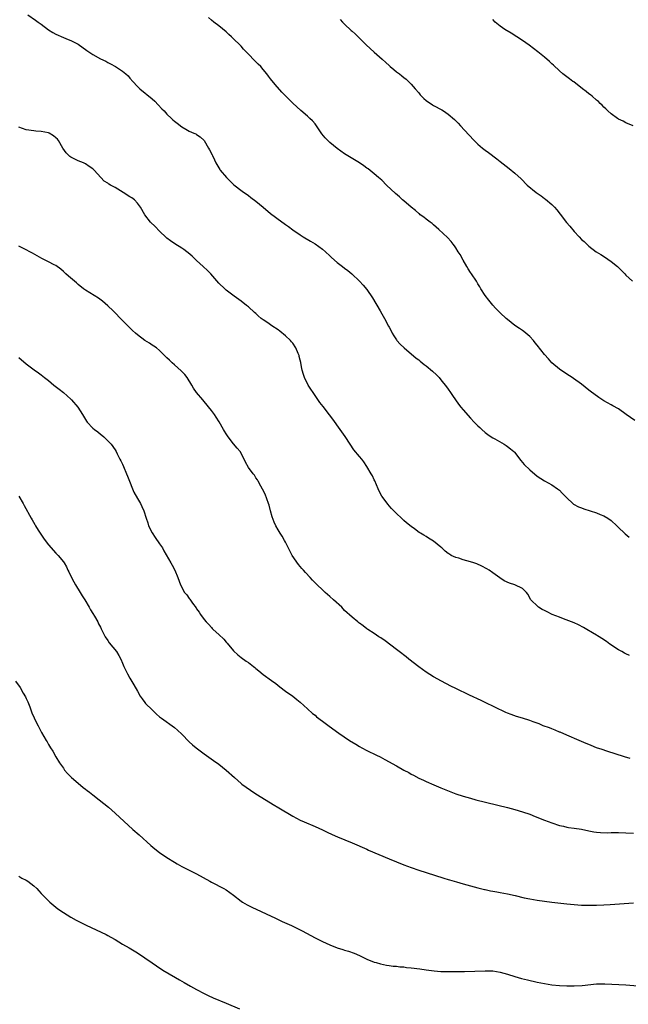
# Model space of a CAD drawing. Units: inches. Extents: x 2571000 to 2574000, y 1503000 to 1506000.
# Drawn here: x 2571241 to 2571406, y 1505562 to 1505828 of the extents above; entities that cross this region are included whole.
import ezdxf

# ---------------------------------------------------------------- set-up
doc = ezdxf.new("R2010")
doc.units = ezdxf.units.IN
doc.header["$MEASUREMENT"] = 0
doc.layers.add('LD25711503_10ft', color=3, linetype='Continuous')

msp = doc.modelspace()

# ---------------------------------------------------------------- linework, layer by layer
at = {"layer": 'LD25711503_10ft'}
for points, elevation in [([(2571243.41, 1505829), (2571245.52, 1505827.52), (2571246.2, 1505827), (2571247, 1505826.43), (2571249, 1505824.94), (2571250.18, 1505824.18), (2571251, 1505823.71), (2571253, 1505822.81), (2571254.3, 1505822.3), (2571255, 1505822.01), (2571257, 1505821.05), (2571259.34, 1505819.34), (2571261, 1505818.23), (2571263, 1505817.11), (2571264.44, 1505816.44), (2571265, 1505816.14), (2571265.77, 1505815.77), (2571267.05, 1505815.05), (2571269, 1505813.77), (2571269.43, 1505813.43), (2571269.88, 1505813), (2571270.47, 1505812.47), (2571271, 1505811.84), (2571271.76, 1505811), (2571273, 1505809.66), (2571273.67, 1505809), (2571277, 1505806.29), (2571277.68, 1505805.68), (2571278.66, 1505804.66), (2571279.61, 1505803.61), (2571280.21, 1505803), (2571281, 1505802.13), (2571282.23, 1505801), (2571282.62, 1505800.62), (2571283, 1505800.28), (2571283.73, 1505799.73), (2571285, 1505798.7), (2571286.13, 1505798.13), (2571287, 1505797.54), (2571288.24, 1505797), (2571288.79, 1505796.79), (2571289, 1505796.63), (2571290, 1505796), (2571291, 1505795.01), (2571292.24, 1505793), (2571292.51, 1505792.51), (2571293.17, 1505791.17), (2571293.26, 1505791), (2571293.8, 1505789.8), (2571294.22, 1505789), (2571295.24, 1505787.24), (2571295.4, 1505787), (2571297.05, 1505785), (2571298.03, 1505784.03), (2571299.08, 1505783.08), (2571301.35, 1505781.35), (2571303, 1505780.19), (2571303.67, 1505779.67), (2571305, 1505778.61), (2571306.94, 1505777), (2571309, 1505775.34), (2571310.33, 1505774.33), (2571311, 1505773.79), (2571312.62, 1505772.62), (2571313, 1505772.32), (2571313.8, 1505771.8), (2571315, 1505770.87), (2571317, 1505769.52), (2571317.82, 1505769), (2571319.81, 1505767.81), (2571321, 1505767.12), (2571323, 1505765.69), (2571323.8, 1505765), (2571325, 1505763.91), (2571325.46, 1505763.46), (2571327, 1505762.11), (2571328.43, 1505761), (2571329, 1505760.53), (2571329.88, 1505759.88), (2571330.91, 1505759), (2571333, 1505757.04), (2571334, 1505756), (2571335, 1505754.8), (2571336.51, 1505752.51), (2571338.58, 1505749), (2571339, 1505748.22), (2571339.77, 1505747), (2571340.88, 1505744.88), (2571341, 1505744.62), (2571341.59, 1505743.59), (2571341.87, 1505743), (2571342.32, 1505742.32), (2571343, 1505741.19), (2571343.13, 1505741), (2571344.02, 1505740.02), (2571345.07, 1505739), (2571348.28, 1505736.28), (2571349, 1505735.76), (2571349.41, 1505735.41), (2571349.94, 1505735), (2571350.52, 1505734.52), (2571351, 1505734.18), (2571352.72, 1505732.72), (2571353.77, 1505731.77), (2571354.49, 1505731), (2571355, 1505730.44), (2571356.52, 1505728.52), (2571357, 1505727.89), (2571357.63, 1505727), (2571358.17, 1505726.17), (2571359.79, 1505723.79), (2571360.41, 1505723), (2571361, 1505722.31), (2571363, 1505720.07), (2571363.98, 1505719), (2571365, 1505717.97), (2571365.5, 1505717.5), (2571366.06, 1505717), (2571367, 1505716.2), (2571367.67, 1505715.67), (2571368.62, 1505715), (2571369, 1505714.74), (2571369.56, 1505714.44), (2571372.11, 1505713), (2571372.67, 1505712.67), (2571373, 1505712.43), (2571373.79, 1505711.79), (2571374.69, 1505711), (2571374.84, 1505710.84), (2571376.6, 1505708.6), (2571377.53, 1505707.53), (2571379, 1505706.05), (2571381, 1505704.35), (2571383, 1505703.11), (2571385, 1505702.01), (2571386.49, 1505701), (2571387, 1505700.59), (2571387.75, 1505699.75), (2571388.56, 1505699), (2571389, 1505698.54), (2571390.65, 1505697), (2571390.85, 1505696.85), (2571392.14, 1505696.14), (2571393, 1505695.85), (2571393.6, 1505695.6), (2571397, 1505694.49), (2571398.05, 1505694.05), (2571399, 1505693.67), (2571400.13, 1505693), (2571401, 1505692.39), (2571402.55, 1505691), (2571403, 1505690.5), (2571404.56, 1505689), (2571404.77, 1505688.77), (2571405.87, 1505687.87)], 10480), ([(2571407.38, 1505719.38), (2571405.01, 1505721), (2571403, 1505722.54), (2571401.41, 1505723.41), (2571401, 1505723.61), (2571399, 1505724.75), (2571397.63, 1505725.63), (2571395.33, 1505727.33), (2571395, 1505727.62), (2571393, 1505729.19), (2571390.78, 1505730.78), (2571390.43, 1505731), (2571389, 1505731.94), (2571388.39, 1505732.39), (2571387.41, 1505733), (2571387, 1505733.3), (2571385, 1505735), (2571384.1, 1505736.1), (2571383, 1505737.28), (2571381, 1505739.77), (2571380.43, 1505740.43), (2571379.99, 1505741), (2571379, 1505742.1), (2571377.98, 1505743), (2571377.44, 1505743.44), (2571377, 1505743.76), (2571376.24, 1505744.24), (2571375, 1505745.07), (2571373, 1505746.66), (2571372.6, 1505747), (2571371, 1505748.53), (2571369.77, 1505749.77), (2571369, 1505750.56), (2571367.92, 1505751.92), (2571367, 1505753.16), (2571365.82, 1505755), (2571365.52, 1505755.52), (2571365, 1505756.33), (2571364.6, 1505757), (2571363.28, 1505759), (2571363, 1505759.39), (2571362.37, 1505760.37), (2571361.99, 1505761), (2571361, 1505762.74), (2571360.24, 1505764.24), (2571359.7, 1505765), (2571359, 1505766.05), (2571358.63, 1505766.63), (2571358.28, 1505767), (2571357.75, 1505767.75), (2571356.8, 1505768.8), (2571354.47, 1505771), (2571353, 1505772.22), (2571352.6, 1505772.6), (2571352.11, 1505773), (2571351, 1505773.82), (2571350.37, 1505774.37), (2571349.43, 1505775), (2571349.19, 1505775.19), (2571349, 1505775.33), (2571348.14, 1505776.14), (2571346.96, 1505777), (2571345, 1505778.73), (2571344.66, 1505779), (2571343.81, 1505779.81), (2571342.75, 1505780.75), (2571340.33, 1505783), (2571339, 1505784.28), (2571338.18, 1505785), (2571337, 1505786), (2571335.34, 1505787.34), (2571335, 1505787.59), (2571334.22, 1505788.22), (2571333.01, 1505789.01), (2571329, 1505791.42), (2571327, 1505792.83), (2571325, 1505794.51), (2571324.45, 1505795), (2571323.76, 1505795.76), (2571322.86, 1505796.86), (2571321.42, 1505799), (2571321, 1505799.54), (2571320.32, 1505800.32), (2571319.63, 1505801), (2571319, 1505801.57), (2571317.12, 1505803.12), (2571316.09, 1505804.09), (2571315, 1505805.13), (2571312.07, 1505808.07), (2571310.2, 1505810.2), (2571309, 1505811.7), (2571308.4, 1505812.4), (2571307.97, 1505813), (2571307, 1505814.21), (2571306.31, 1505815), (2571305.64, 1505815.64), (2571305, 1505816.32), (2571304.64, 1505816.64), (2571303, 1505818.39), (2571301.7, 1505819.7), (2571301, 1505820.5), (2571300.74, 1505820.74), (2571299, 1505822.47), (2571298.44, 1505823), (2571297.68, 1505823.68), (2571297, 1505824.34), (2571295, 1505825.96), (2571293.66, 1505827), (2571293, 1505827.54), (2571292.22, 1505828.22)], 10470), ([(2571327.75, 1505827.75), (2571328.42, 1505827), (2571329, 1505826.41), (2571330.77, 1505824.77), (2571331, 1505824.58), (2571331.81, 1505823.81), (2571333, 1505822.66), (2571334.83, 1505820.83), (2571337, 1505818.86), (2571339.11, 1505817), (2571340.13, 1505816.13), (2571341, 1505815.28), (2571341.32, 1505815), (2571342.25, 1505814.25), (2571343, 1505813.61), (2571343.79, 1505813), (2571344.48, 1505812.48), (2571345, 1505812.05), (2571345.6, 1505811.6), (2571347, 1505810.23), (2571348.07, 1505809), (2571349, 1505807.87), (2571349.41, 1505807.41), (2571350.41, 1505806.41), (2571351, 1505805.88), (2571352.7, 1505804.7), (2571353, 1505804.51), (2571355.27, 1505803.27), (2571355.7, 1505803), (2571357, 1505802.13), (2571358.68, 1505800.68), (2571359.67, 1505799.67), (2571360.26, 1505799), (2571362.52, 1505796.52), (2571363.99, 1505795), (2571365, 1505794.07), (2571366.24, 1505793), (2571367, 1505792.4), (2571367.83, 1505791.83), (2571370.1, 1505790.1), (2571371, 1505789.35), (2571373.46, 1505787.46), (2571375, 1505786.18), (2571376.64, 1505784.64), (2571378.26, 1505783), (2571380.71, 1505781), (2571382.08, 1505780.08), (2571383, 1505779.39), (2571383.23, 1505779.23), (2571385, 1505777.71), (2571385.72, 1505777), (2571386.3, 1505776.3), (2571387.18, 1505775.18), (2571388.9, 1505772.9), (2571389.86, 1505771.86), (2571391, 1505770.44), (2571392.35, 1505769), (2571393, 1505768.33), (2571393.72, 1505767.72), (2571394.39, 1505767), (2571395, 1505766.51), (2571396.97, 1505765), (2571398.25, 1505764.25), (2571399.46, 1505763.46), (2571400.08, 1505763), (2571401, 1505762.37), (2571402.69, 1505761), (2571403.84, 1505759.84), (2571404.72, 1505759), (2571405, 1505758.68), (2571406.77, 1505757)], 10460), ([(2571406.96, 1505799), (2571405, 1505799.82), (2571404.22, 1505800.22), (2571403, 1505800.78), (2571402.68, 1505801), (2571401, 1505802.23), (2571400.11, 1505803), (2571399.59, 1505803.59), (2571399, 1505804.01), (2571398.55, 1505804.55), (2571398.04, 1505805), (2571397.59, 1505805.59), (2571397, 1505805.96), (2571395.83, 1505807), (2571395.4, 1505807.4), (2571395, 1505807.63), (2571394.28, 1505808.28), (2571393.27, 1505809), (2571390.87, 1505810.87), (2571390.67, 1505811), (2571389.72, 1505811.72), (2571389, 1505812.2), (2571387.94, 1505813), (2571387, 1505813.81), (2571385.39, 1505815.39), (2571385, 1505815.72), (2571384.35, 1505816.35), (2571383, 1505817.52), (2571381.2, 1505819), (2571378.8, 1505820.8), (2571377, 1505822.05), (2571375.5, 1505823), (2571373.99, 1505823.99), (2571372.3, 1505825), (2571371, 1505825.93), (2571369.67, 1505827), (2571369, 1505827.68)], 10450), ([(2571405.94, 1505655.94), (2571405, 1505656.39), (2571404.61, 1505656.61), (2571403.84, 1505657), (2571403, 1505657.49), (2571400.61, 1505659), (2571399.71, 1505659.71), (2571398.52, 1505660.52), (2571397.72, 1505661), (2571397.28, 1505661.28), (2571397, 1505661.44), (2571395.93, 1505662.07), (2571394.43, 1505663), (2571393.53, 1505663.53), (2571392.2, 1505664.2), (2571391, 1505664.76), (2571388.15, 1505665.85), (2571387, 1505666.26), (2571385.06, 1505667.06), (2571383.71, 1505667.71), (2571383, 1505668.11), (2571382.4, 1505668.4), (2571381.36, 1505669), (2571381.15, 1505669.15), (2571379.25, 1505671), (2571378.51, 1505672.51), (2571378.13, 1505673), (2571377, 1505674.03), (2571374.95, 1505675), (2571373.49, 1505675.49), (2571372.12, 1505676.12), (2571370.9, 1505676.9), (2571369, 1505678.27), (2571368.01, 1505679), (2571367.37, 1505679.37), (2571366.08, 1505680.08), (2571364.72, 1505680.72), (2571363.93, 1505681), (2571363, 1505681.29), (2571361, 1505681.8), (2571359.8, 1505682.2), (2571359, 1505682.42), (2571357.79, 1505683), (2571357.29, 1505683.29), (2571357, 1505683.52), (2571356.14, 1505684.14), (2571355.21, 1505685), (2571355, 1505685.21), (2571353, 1505686.86), (2571351.66, 1505687.66), (2571351, 1505688.09), (2571350.41, 1505688.41), (2571349.45, 1505689), (2571349.16, 1505689.16), (2571347.87, 1505690.13), (2571347, 1505690.76), (2571345.74, 1505691.74), (2571345, 1505692.42), (2571344.33, 1505693), (2571343, 1505694.28), (2571341.67, 1505695.67), (2571341, 1505696.4), (2571340.73, 1505696.73), (2571339, 1505698.98), (2571338.3, 1505700.3), (2571338.04, 1505701), (2571337.12, 1505703.12), (2571337, 1505703.35), (2571336.51, 1505704.51), (2571336.18, 1505705), (2571335, 1505706.96), (2571334.21, 1505708.21), (2571333.61, 1505709), (2571333, 1505709.71), (2571331.51, 1505711.51), (2571330.46, 1505713), (2571329.11, 1505715.11), (2571327.83, 1505717), (2571325.81, 1505719.81), (2571324.94, 1505720.94), (2571323.18, 1505723.18), (2571322.32, 1505724.32), (2571320.45, 1505727), (2571319.87, 1505727.87), (2571319.17, 1505729), (2571318.19, 1505731), (2571317.86, 1505731.86), (2571317.56, 1505733), (2571317.43, 1505733.43), (2571317.16, 1505735), (2571317.12, 1505735.12), (2571317, 1505735.69), (2571316.71, 1505736.71), (2571316.67, 1505737), (2571316.48, 1505737.52), (2571315.85, 1505739), (2571315, 1505740.26), (2571314.64, 1505740.64), (2571314.39, 1505741), (2571313, 1505742.28), (2571311.52, 1505743.52), (2571311, 1505743.89), (2571309.33, 1505745), (2571309, 1505745.24), (2571308.23, 1505745.77), (2571307, 1505746.59), (2571306.45, 1505747), (2571305.66, 1505747.66), (2571305, 1505748.28), (2571304.61, 1505748.61), (2571303, 1505750.08), (2571302.47, 1505750.47), (2571301, 1505751.65), (2571299.12, 1505753), (2571297, 1505754.63), (2571296.59, 1505755), (2571295, 1505756.5), (2571292.86, 1505759), (2571291.94, 1505759.94), (2571290.81, 1505761), (2571289, 1505762.61), (2571287.78, 1505763.78), (2571286.72, 1505764.72), (2571286.33, 1505765), (2571285.58, 1505765.58), (2571285, 1505765.96), (2571283.11, 1505767.11), (2571281.92, 1505767.92), (2571281, 1505768.65), (2571280.81, 1505768.81), (2571279, 1505770.59), (2571277.82, 1505771.82), (2571276.59, 1505773), (2571275, 1505775), (2571273.84, 1505777), (2571273, 1505778.12), (2571272.23, 1505779), (2571271.54, 1505779.54), (2571271, 1505779.86), (2571269.2, 1505781), (2571267, 1505782.3), (2571265.74, 1505783), (2571265.27, 1505783.27), (2571265, 1505783.55), (2571264.03, 1505784.02), (2571263.12, 1505785), (2571261.36, 1505787), (2571261.17, 1505787.17), (2571261, 1505787.36), (2571260.01, 1505788.01), (2571259, 1505788.72), (2571258.82, 1505788.82), (2571258.41, 1505789), (2571257, 1505789.51), (2571255, 1505790.55), (2571254.75, 1505790.75), (2571254.46, 1505791), (2571253.74, 1505791.74), (2571252.88, 1505793), (2571251.68, 1505795), (2571251.39, 1505795.39), (2571251, 1505795.79), (2571250.3, 1505796.3), (2571249.14, 1505797), (2571249, 1505797.06), (2571247, 1505797.47), (2571245.59, 1505797.59), (2571245, 1505797.63), (2571243, 1505797.91), (2571241, 1505798.59)], 10490), ([(2571406.16, 1505628.16), (2571404.57, 1505628.57), (2571399.87, 1505630.13), (2571398.53, 1505630.53), (2571397.05, 1505631.05), (2571395.63, 1505631.63), (2571395, 1505631.92), (2571394.23, 1505632.23), (2571393, 1505632.76), (2571392.37, 1505633), (2571389, 1505634.41), (2571387.21, 1505635.21), (2571387, 1505635.29), (2571385.83, 1505635.83), (2571385, 1505636.13), (2571384.38, 1505636.38), (2571382.67, 1505637), (2571381.52, 1505637.52), (2571379.93, 1505638.07), (2571379, 1505638.42), (2571377, 1505639), (2571375.46, 1505639.47), (2571374, 1505640), (2571373, 1505640.38), (2571372.58, 1505640.58), (2571371.61, 1505641), (2571370.43, 1505641.57), (2571369, 1505642.3), (2571367.52, 1505643), (2571365.84, 1505643.84), (2571362.72, 1505645.28), (2571359.03, 1505647.03), (2571357.69, 1505647.69), (2571355.16, 1505649), (2571353, 1505650.17), (2571351, 1505651.43), (2571349, 1505652.91), (2571346.33, 1505655), (2571345.59, 1505655.59), (2571343.75, 1505657), (2571343, 1505657.59), (2571339.92, 1505659.92), (2571338.73, 1505660.73), (2571338.27, 1505661), (2571337, 1505661.86), (2571335.22, 1505663), (2571335, 1505663.16), (2571333.98, 1505663.98), (2571333, 1505664.64), (2571332.8, 1505664.8), (2571332.52, 1505665), (2571331, 1505666.26), (2571329, 1505668.14), (2571328.2, 1505669), (2571326.02, 1505671), (2571325, 1505671.88), (2571323.73, 1505673), (2571323, 1505673.68), (2571321.61, 1505675), (2571320.33, 1505676.33), (2571319.64, 1505677), (2571318.39, 1505678.39), (2571317.85, 1505679), (2571317.44, 1505679.44), (2571317, 1505679.95), (2571316.52, 1505680.52), (2571314.86, 1505683), (2571314.2, 1505684.2), (2571313, 1505686.6), (2571312.78, 1505687), (2571312.15, 1505688.15), (2571311.57, 1505689), (2571311, 1505689.91), (2571310.39, 1505691), (2571309.95, 1505691.95), (2571309.41, 1505693.41), (2571309.01, 1505695), (2571308.58, 1505696.58), (2571308.44, 1505697), (2571307.48, 1505699.48), (2571306.84, 1505700.84), (2571306.35, 1505701.65), (2571305.64, 1505703), (2571305.43, 1505703.43), (2571305, 1505703.97), (2571304.61, 1505704.61), (2571304.26, 1505705), (2571303, 1505706.68), (2571302.2, 1505708.2), (2571301.87, 1505709), (2571300.73, 1505711), (2571299.98, 1505711.98), (2571299, 1505713.13), (2571297.52, 1505715), (2571297, 1505715.77), (2571296.54, 1505716.54), (2571296.24, 1505717), (2571295.08, 1505719.08), (2571294.31, 1505720.31), (2571293.82, 1505721), (2571293, 1505722.08), (2571291, 1505724.58), (2571290.64, 1505725), (2571289.01, 1505727.01), (2571288.18, 1505728.18), (2571287.72, 1505729), (2571286.43, 1505731), (2571285.82, 1505731.82), (2571284.83, 1505732.83), (2571283, 1505734.48), (2571282.36, 1505735), (2571281.67, 1505735.67), (2571281, 1505736.37), (2571279, 1505738.33), (2571278.19, 1505739), (2571277.49, 1505739.49), (2571277, 1505739.79), (2571276.27, 1505740.27), (2571275, 1505741.05), (2571273, 1505742.57), (2571272.47, 1505743), (2571271.72, 1505743.72), (2571270.42, 1505745), (2571269, 1505746.43), (2571268.46, 1505747), (2571267, 1505748.45), (2571266.46, 1505749), (2571265, 1505750.38), (2571263.62, 1505751.62), (2571262.47, 1505752.47), (2571259, 1505754.63), (2571258.47, 1505755), (2571257, 1505756.18), (2571256.57, 1505756.57), (2571256.04, 1505757), (2571254.41, 1505758.41), (2571253.68, 1505759), (2571253, 1505759.65), (2571252.29, 1505760.29), (2571251, 1505761.25), (2571250.52, 1505761.48), (2571249, 1505762.3), (2571247.18, 1505763.18), (2571244.65, 1505764.65), (2571243.92, 1505765), (2571243, 1505765.54), (2571242.03, 1505765.97), (2571241, 1505766.5)], 10500), ([(2571241, 1505736.42), (2571243, 1505734.72), (2571245.12, 1505733.12), (2571246.27, 1505732.27), (2571247, 1505731.72), (2571247.92, 1505731), (2571249, 1505730.18), (2571250.47, 1505729), (2571251.9, 1505727.9), (2571253, 1505727), (2571255, 1505725.16), (2571255.16, 1505725), (2571256.91, 1505723), (2571258.19, 1505721), (2571259.27, 1505719.27), (2571259.47, 1505719), (2571261, 1505717.37), (2571261.42, 1505717), (2571262.31, 1505716.31), (2571263, 1505715.74), (2571263.42, 1505715.42), (2571263.92, 1505715), (2571265, 1505713.95), (2571265.94, 1505713), (2571267, 1505711.47), (2571267.28, 1505711), (2571267.58, 1505710.42), (2571268.26, 1505709), (2571268.49, 1505708.49), (2571269, 1505707.59), (2571269.26, 1505707), (2571270.07, 1505705), (2571270.35, 1505704.35), (2571270.83, 1505703), (2571271.64, 1505701), (2571272.05, 1505700.05), (2571273, 1505698.39), (2571273.83, 1505697), (2571274.23, 1505696.22), (2571274.75, 1505695), (2571275.37, 1505693), (2571275.79, 1505691.79), (2571276.04, 1505691), (2571277, 1505689.06), (2571277.85, 1505687.85), (2571279, 1505686.07), (2571279.76, 1505685), (2571280.19, 1505684.19), (2571282, 1505681), (2571282.38, 1505680.38), (2571283.11, 1505679), (2571283.92, 1505677), (2571284.65, 1505675), (2571285.76, 1505673), (2571286.32, 1505672.32), (2571287, 1505671.36), (2571287.16, 1505671.16), (2571287.92, 1505670.08), (2571288.85, 1505668.85), (2571289, 1505668.57), (2571289.69, 1505667.69), (2571290.04, 1505667), (2571291, 1505665.69), (2571291.55, 1505665), (2571292.29, 1505664.29), (2571293, 1505663.48), (2571293.25, 1505663.25), (2571293.45, 1505663), (2571295, 1505661.58), (2571296.32, 1505660.32), (2571297, 1505659.58), (2571297.29, 1505659.29), (2571299, 1505657.22), (2571300.15, 1505656.15), (2571301, 1505655.45), (2571302.42, 1505654.42), (2571303, 1505654.03), (2571304.33, 1505653), (2571304.69, 1505652.69), (2571305, 1505652.46), (2571305.77, 1505651.77), (2571307, 1505650.85), (2571309.24, 1505649.24), (2571310.37, 1505648.37), (2571311.46, 1505647.46), (2571313, 1505646.29), (2571314.96, 1505644.96), (2571316.07, 1505644.07), (2571317, 1505643.36), (2571319, 1505641.55), (2571320.33, 1505640.33), (2571321, 1505639.8), (2571321.43, 1505639.43), (2571323, 1505638.19), (2571324.83, 1505636.83), (2571327.41, 1505635), (2571330.32, 1505633), (2571331.98, 1505631.98), (2571333, 1505631.37), (2571333.66, 1505631), (2571335, 1505630.3), (2571337.62, 1505629), (2571338.55, 1505628.55), (2571339.88, 1505627.88), (2571343, 1505626.13), (2571345, 1505624.97), (2571346.31, 1505624.31), (2571347, 1505623.9), (2571347.61, 1505623.61), (2571349, 1505622.86), (2571350.28, 1505622.28), (2571351, 1505621.91), (2571353.11, 1505621), (2571355, 1505620.23), (2571355.85, 1505619.85), (2571357.27, 1505619.27), (2571359, 1505618.62), (2571361, 1505617.96), (2571363, 1505617.38), (2571364.46, 1505617), (2571373, 1505614.86), (2571375, 1505614.33), (2571377, 1505613.76), (2571379, 1505613.1), (2571380.51, 1505612.51), (2571383, 1505611.51), (2571385, 1505610.75), (2571387, 1505610.08), (2571388.16, 1505609.84), (2571389, 1505609.62), (2571389.51, 1505609.51), (2571391, 1505609.32), (2571392.99, 1505609.01), (2571395, 1505608.56), (2571396.32, 1505608.32), (2571397, 1505608.23), (2571398.14, 1505608.14), (2571400.1, 1505608.1), (2571401, 1505608.13), (2571402.12, 1505608.12), (2571403, 1505608.13), (2571405, 1505608.07), (2571407, 1505607.95)], 10510), ([(2571241, 1505699), (2571242.15, 1505697), (2571242.44, 1505696.44), (2571244.29, 1505693), (2571244.57, 1505692.57), (2571245.32, 1505691.32), (2571245.48, 1505691), (2571246.23, 1505689.76), (2571246.73, 1505689), (2571247.67, 1505687.67), (2571248.11, 1505687), (2571249, 1505685.82), (2571251, 1505683.55), (2571251.57, 1505683), (2571253, 1505681.27), (2571253.19, 1505681), (2571253.87, 1505679.87), (2571254.25, 1505679), (2571254.51, 1505678.51), (2571255.2, 1505677), (2571255.81, 1505675.81), (2571256.26, 1505675), (2571257.51, 1505673), (2571258.07, 1505672.07), (2571258.81, 1505671), (2571259.99, 1505669), (2571260.32, 1505668.32), (2571261, 1505667.27), (2571261.39, 1505666.61), (2571262.28, 1505665), (2571262.51, 1505664.51), (2571263, 1505663.56), (2571263.18, 1505663.18), (2571263.59, 1505662.41), (2571264.31, 1505661), (2571265, 1505659.96), (2571265.4, 1505659.4), (2571267.38, 1505657), (2571267.99, 1505655.99), (2571268.53, 1505655), (2571269, 1505653.9), (2571269.35, 1505653), (2571269.87, 1505651.87), (2571270.32, 1505651), (2571271, 1505649.81), (2571272.05, 1505648.05), (2571273, 1505646.28), (2571273.73, 1505645), (2571274.26, 1505644.26), (2571275, 1505643.27), (2571275.23, 1505643), (2571277, 1505641.25), (2571278.15, 1505640.15), (2571279, 1505639.43), (2571279.22, 1505639.22), (2571279.5, 1505639), (2571283, 1505636.49), (2571283.83, 1505635.83), (2571285, 1505634.73), (2571287, 1505632.66), (2571287.87, 1505631.87), (2571288.9, 1505631), (2571291, 1505629.44), (2571293.61, 1505627.61), (2571295, 1505626.6), (2571297, 1505625), (2571299.21, 1505623), (2571301, 1505621.42), (2571301.23, 1505621.23), (2571302.36, 1505620.36), (2571303.55, 1505619.55), (2571305, 1505618.62), (2571309, 1505616.16), (2571309.73, 1505615.73), (2571311.19, 1505614.81), (2571315, 1505612.54), (2571317, 1505611.47), (2571318.03, 1505611), (2571321, 1505609.75), (2571323, 1505608.84), (2571324.24, 1505608.24), (2571325.62, 1505607.62), (2571327.03, 1505607), (2571331, 1505605.35), (2571335, 1505603.61), (2571335.42, 1505603.42), (2571341, 1505601.06), (2571343, 1505600.24), (2571345, 1505599.45), (2571347, 1505598.71), (2571349, 1505598.02), (2571351, 1505597.35), (2571355.81, 1505595.81), (2571357, 1505595.45), (2571357.34, 1505595.34), (2571359.2, 1505594.8), (2571361, 1505594.25), (2571362, 1505594), (2571363, 1505593.71), (2571365, 1505593.21), (2571366.78, 1505592.78), (2571367, 1505592.75), (2571368.43, 1505592.43), (2571369, 1505592.34), (2571370.11, 1505592.11), (2571371, 1505591.96), (2571373, 1505591.57), (2571375.1, 1505591.1), (2571377.45, 1505590.55), (2571379, 1505590.23), (2571381, 1505589.88), (2571383, 1505589.6), (2571385, 1505589.36), (2571389, 1505588.91), (2571391, 1505588.7), (2571393, 1505588.55), (2571395, 1505588.49), (2571397, 1505588.52), (2571399, 1505588.59), (2571400.69, 1505588.69), (2571407, 1505589.12)], 10520), ([(2571240.07, 1505649), (2571241.32, 1505647.32), (2571242.19, 1505645.81), (2571242.81, 1505644.81), (2571243, 1505644.37), (2571243.45, 1505643.45), (2571243.59, 1505643), (2571243.91, 1505642.09), (2571244.33, 1505641), (2571244.5, 1505640.5), (2571245.11, 1505639.11), (2571245.75, 1505637.75), (2571246.19, 1505637), (2571247.14, 1505635.14), (2571248.33, 1505633), (2571248.61, 1505632.61), (2571249, 1505631.9), (2571249.55, 1505631), (2571250.13, 1505630.13), (2571251, 1505628.62), (2571251.98, 1505627), (2571253, 1505625.48), (2571253.35, 1505625), (2571254.1, 1505624.1), (2571255.21, 1505623), (2571257, 1505621.46), (2571258.34, 1505620.34), (2571259, 1505619.83), (2571259.46, 1505619.46), (2571260.07, 1505619), (2571261, 1505618.28), (2571262.69, 1505617), (2571263.96, 1505615.96), (2571265.18, 1505615), (2571267, 1505613.41), (2571271.8, 1505609), (2571273.5, 1505607.5), (2571276.67, 1505604.67), (2571277.75, 1505603.75), (2571279, 1505602.78), (2571281, 1505601.37), (2571283, 1505600.13), (2571283.72, 1505599.72), (2571285.03, 1505599), (2571288.97, 1505596.97), (2571292.59, 1505595), (2571293, 1505594.76), (2571296.39, 1505593), (2571297, 1505592.66), (2571297.94, 1505591.94), (2571299, 1505591.23), (2571301, 1505589.64), (2571301.37, 1505589.37), (2571302, 1505589), (2571302.62, 1505588.62), (2571303.95, 1505587.95), (2571310.3, 1505585), (2571312.12, 1505584.12), (2571314.6, 1505583), (2571315.37, 1505582.63), (2571317.56, 1505581.56), (2571318.65, 1505581), (2571321, 1505579.73), (2571322.44, 1505579), (2571323, 1505578.73), (2571325, 1505577.83), (2571327, 1505577.04), (2571328.54, 1505576.54), (2571329, 1505576.38), (2571330.06, 1505576.06), (2571331.53, 1505575.53), (2571333, 1505574.92), (2571335, 1505573.97), (2571337, 1505573.15), (2571337.48, 1505573), (2571338.67, 1505572.67), (2571340.34, 1505572.34), (2571341, 1505572.26), (2571342.09, 1505572.09), (2571343, 1505572.01), (2571343.9, 1505571.9), (2571345, 1505571.83), (2571345.73, 1505571.73), (2571347, 1505571.63), (2571349.34, 1505571.34), (2571351, 1505571.08), (2571353.21, 1505570.79), (2571355, 1505570.65), (2571357.4, 1505570.6), (2571361.36, 1505570.64), (2571367, 1505570.78), (2571369, 1505570.75), (2571371, 1505570.47), (2571373, 1505569.91), (2571375, 1505569.26), (2571376.76, 1505568.76), (2571378.36, 1505568.36), (2571381, 1505567.75), (2571383, 1505567.33), (2571385, 1505567), (2571387, 1505566.82), (2571389, 1505566.74), (2571391, 1505566.75), (2571393.14, 1505566.86), (2571397, 1505567.27), (2571399, 1505567.28), (2571399.27, 1505567.27), (2571405, 1505566.97), (2571409.31, 1505566.68)], 10530), ([(2571241, 1505596.34), (2571241.83, 1505595.83), (2571243, 1505595.26), (2571243.41, 1505595), (2571245, 1505593.75), (2571245.8, 1505593), (2571246.36, 1505592.36), (2571247, 1505591.69), (2571247.33, 1505591.33), (2571249, 1505589.67), (2571249.34, 1505589.34), (2571250.42, 1505588.42), (2571251.53, 1505587.53), (2571253, 1505586.52), (2571255, 1505585.32), (2571256.51, 1505584.51), (2571259.17, 1505583.17), (2571264.56, 1505580.56), (2571265, 1505580.33), (2571265.84, 1505579.84), (2571267, 1505579.22), (2571269, 1505578.02), (2571270.79, 1505577), (2571273, 1505575.63), (2571275, 1505574.3), (2571277, 1505572.94), (2571278.13, 1505572.13), (2571279.87, 1505571), (2571283.31, 1505569), (2571284.4, 1505568.4), (2571285, 1505568.03), (2571285.68, 1505567.68), (2571287.32, 1505566.68), (2571289, 1505565.75), (2571291, 1505564.68), (2571292.12, 1505564.12), (2571293.49, 1505563.49), (2571297, 1505562.05), (2571300.55, 1505560.55)], 10540)]:
    msp.add_lwpolyline(points, dxfattribs=dict(at, elevation=elevation))

doc.saveas('drawing.dxf')
